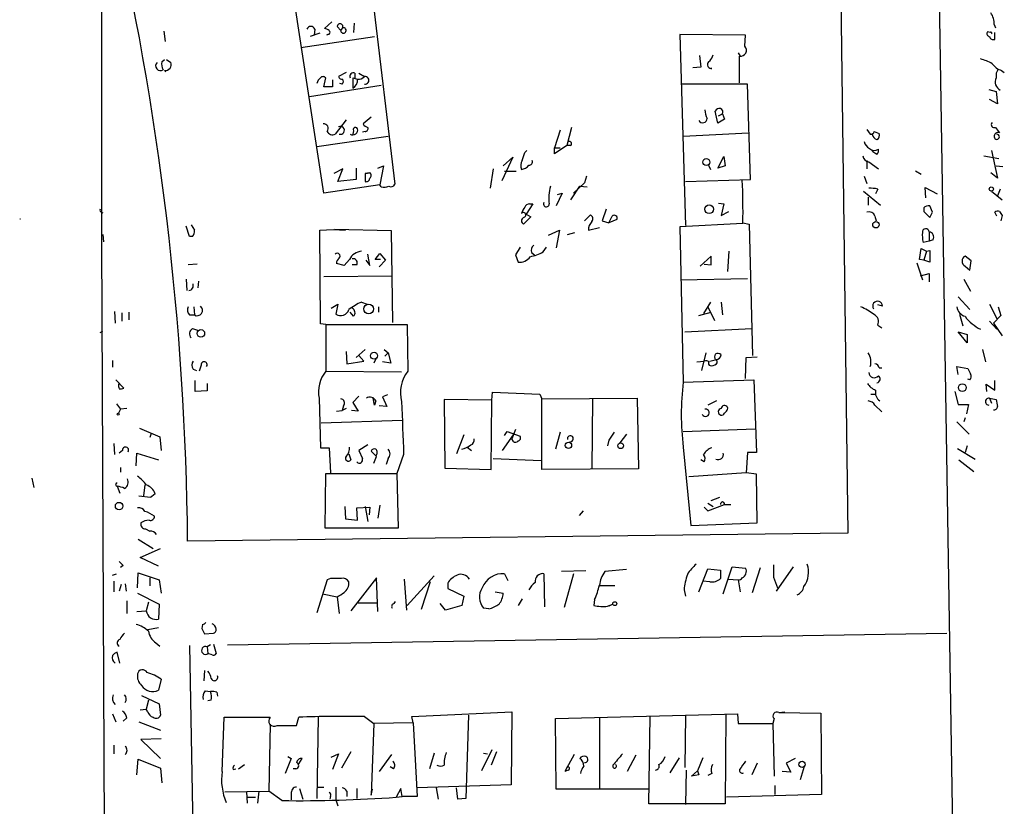
# Model space of a CAD drawing. Extents: x 0 to 732, y 2 to 883.
# Drawn here: x 1 to 124, y 457 to 555 of the extents above; entities that cross this region are included whole.
import ezdxf

# ---------------------------------------------------------------- set-up
doc = ezdxf.new("R2010")
doc.units = 0
doc.header["$MEASUREMENT"] = 0
doc.layers.add('MAIN', color=5, linetype='CONTINUOUS')

msp = doc.modelspace()

# ---------------------------------------------------------------- linework, layer by layer
at = {"layer": 'MAIN'}
for p, q in [((115.316, 621.1993), (118.0253, 451.9506)), ((39.37, 533.5693), (33.782, 570.0606)), ((11.5993, 568.706), (11.5993, 527.3886)), ((103.886, 567.2666), (104.902, 491.0666)), ((45.3813, 558.6306), (48.26, 534.67)), ((38.2693, 554.0586), (38.1847, 553.2966)), ((40.386, 554.99), (39.4547, 554.1433)), ((41.0633, 554.3973), (41.4867, 553.8893)), ((41.4867, 553.8893), (41.7407, 554.228)), ((43.18, 554.8206), (43.0953, 553.6353)), ((123.19, 554.6513), (123.3593, 554.228)), ((19.3887, 553.8046), (19.558, 552.5346)), ((36.4913, 551.7726), (45.72, 553.1273)), ((38.862, 553.5506), (37.6767, 553.1273)), ((39.878, 553.3813), (39.7087, 553.2966)), ((92.1173, 553.2966), (83.9047, 553.3813)), ((83.9047, 553.3813), (84.582, 529.5053)), ((92.0327, 551.942), (92.1173, 553.2966)), ((122.682, 553.6353), (122.3433, 553.72)), ((123.2747, 552.7886), (123.2747, 553.6353)), ((86.36, 550.7566), (86.5293, 549.3173)), ((91.186, 551.0953), (91.44, 550.672)), ((91.3553, 547.37), (91.3553, 550.672)), ((19.1347, 549.9946), (19.4733, 550.2486)), ((19.7273, 550.2486), (20.2353, 549.91)), ((86.5293, 549.3173), (85.5133, 549.2326)), ((19.4733, 548.894), (19.6427, 548.7246)), ((39.37, 546.862), (39.624, 547.9626)), ((42.164, 548.64), (41.2327, 548.132)), ((43.0107, 547.9626), (43.6033, 547.7933)), ((43.0107, 547.9626), (43.0107, 546.6926)), ((43.2647, 548.5553), (43.2647, 547.9626)), ((43.7727, 548.5553), (44.45, 548.132)), ((124.1213, 548.894), (124.46, 548.64)), ((46.5667, 547.0313), (37.592, 545.592)), ((40.4707, 546.862), (39.37, 546.862)), ((40.4707, 547.7086), (40.4707, 546.862)), ((41.656, 547.2006), (41.402, 547.2853)), ((92.3713, 547.2006), (84.1587, 547.2006)), ((92.71, 535.2626), (92.3713, 547.2006)), ((122.5127, 546.5233), (123.444, 546.2693)), ((123.444, 546.2693), (123.6133, 544.7453)), ((123.6133, 544.7453), (122.5973, 545.2533)), ((45.2967, 543.052), (44.2807, 542.2053)), ((88.646, 542.29), (88.3073, 543.814)), ((88.7307, 543.2213), (89.2387, 543.4753)), ((89.2387, 543.4753), (89.4927, 542.798)), ((42.164, 542.7133), (40.8093, 540.9353)), ((70.358, 541.782), (69.7653, 539.496)), ((89.4927, 542.798), (88.646, 542.29)), ((123.3593, 541.782), (123.8673, 541.1046)), ((38.5233, 539.4113), (47.4133, 540.6813)), ((43.0953, 541.3586), (43.0107, 540.9353)), ((44.5347, 541.274), (44.196, 541.1893)), ((68.9187, 541.4433), (68.2413, 539.242)), ((84.328, 540.6813), (92.456, 541.1046)), ((107.2727, 541.528), (107.696, 540.9353)), ((108.204, 541.274), (108.7967, 541.02)), ((69.7653, 539.496), (68.2413, 538.48)), ((68.2413, 539.242), (68.9187, 539.242)), ((68.2413, 538.48), (68.2413, 539.242)), ((70.1887, 539.496), (69.7653, 539.496)), ((62.992, 538.0566), (61.6373, 535.0933)), ((61.8067, 536.956), (62.992, 538.0566)), ((64.516, 538.6493), (64.77, 538.9033)), ((88.646, 536.702), (89.408, 538.1413)), ((89.408, 538.1413), (89.5773, 536.956)), ((108.0347, 538.734), (107.95, 538.9033)), ((121.92, 538.226), (123.7827, 537.8873)), ((122.8513, 538.9033), (123.6133, 535.432)), ((46.1433, 536.702), (46.8207, 536.956)), ((46.8207, 536.956), (46.3973, 534.5853)), ((87.4607, 537.0406), (87.7147, 536.5326)), ((89.5773, 536.956), (88.646, 536.702)), ((107.2727, 537.6333), (107.2727, 536.6173)), ((107.5267, 537.464), (108.712, 536.6173)), ((123.444, 536.956), (124.2907, 536.8713)), ((41.7407, 536.6173), (40.64, 536.0246)), ((41.148, 535.0086), (41.7407, 536.6173)), ((43.434, 536.702), (43.434, 535.2626)), ((45.1273, 536.1093), (44.5347, 536.0246)), ((44.5347, 536.0246), (45.1273, 536.1093)), ((44.5347, 536.0246), (44.5347, 535.0086)), ((60.5367, 536.6173), (60.198, 534.162)), ((63.4153, 536.2786), (61.976, 536.2786)), ((72.2207, 535.686), (71.9667, 534.8393)), ((106.934, 535.686), (107.2727, 534.7546)), ((113.3687, 536.3633), (114.046, 535.94)), ((123.6133, 535.432), (122.7667, 536.1093)), ((46.3973, 534.5853), (39.37, 533.5693)), ((43.434, 535.2626), (41.148, 535.0086)), ((46.5667, 534.3313), (46.3973, 534.5853)), ((70.2733, 532.7226), (71.374, 534.416)), ((71.9667, 534.8393), (70.612, 533.5693)), ((71.374, 534.416), (72.3053, 534.3313)), ((84.582, 535.0086), (92.71, 535.2626)), ((69.1727, 533.5693), (68.4107, 531.9606)), ((68.58, 533.4), (69.1727, 533.5693)), ((106.8493, 533.8233), (108.966, 532.0453)), ((107.442, 533.0613), (107.442, 532.0453)), ((108.6273, 534.0773), (108.3733, 533.4846)), ((114.6387, 532.9766), (114.554, 534.2466)), ((114.554, 534.2466), (116.078, 533.4846)), ((122.8513, 533.8233), (124.206, 532.7226)), ((123.952, 534.0773), (123.6133, 533.2306)), ((65.532, 532.2146), (64.6853, 530.9446)), ((65.1087, 532.2146), (65.532, 532.2146)), ((88.7307, 532.2993), (89.408, 532.2146)), ((89.408, 532.2146), (89.0693, 530.7753)), ((115.4853, 531.1986), (115.1467, 531.9606)), ((11.5993, 531.1986), (11.7687, 531.114)), ((65.278, 530.606), (64.3467, 529.6746)), ((64.6853, 530.9446), (65.278, 530.606)), ((71.9667, 530.098), (72.7287, 530.86)), ((74.676, 531.5373), (74.168, 530.098)), ((75.0147, 529.844), (75.438, 530.6906)), ((89.0693, 530.7753), (90.0007, 531.2833)), ((108.2887, 530.6906), (108.458, 530.098)), ((114.3847, 531.7066), (114.3847, 531.2833)), ((114.3847, 531.2833), (115.1467, 530.5213)), ((123.5287, 530.6906), (123.2747, 531.1986)), ((123.8673, 531.2833), (124.206, 530.7753)), ((124.206, 530.7753), (124.0367, 530.098)), ((1.3547, 530.352), (1.4393, 530.352)), ((22.606, 528.1506), (22.1827, 529.4206)), ((22.7753, 529.59), (23.1987, 528.9126)), ((74.168, 530.098), (75.0147, 529.844)), ((76.0307, 530.2673), (75.0147, 529.844)), ((91.7787, 529.7593), (83.9047, 529.336)), ((91.7787, 529.844), (92.5407, 529.6746)), ((92.5407, 529.6746), (92.964, 513.2493)), ((11.7687, 528.4046), (11.8533, 527.4733)), ((22.9447, 528.1506), (22.606, 528.1506)), ((38.862, 528.9126), (40.5553, 528.9973)), ((38.9467, 517.2286), (38.862, 528.9126)), ((40.5553, 528.9973), (42.0793, 528.9126)), ((47.8367, 528.828), (40.7247, 528.9973)), ((48.006, 517.398), (47.8367, 528.828)), ((67.4793, 528.32), (68.834, 528.9126)), ((68.834, 528.9126), (68.4107, 526.7113)), ((69.85, 528.4046), (70.7813, 528.6586)), ((72.4747, 528.9126), (73.8293, 529.2513)), ((83.9047, 529.336), (84.328, 509.9473)), ((115.062, 528.7433), (115.062, 527.558)), ((11.5993, 527.3886), (13.462, 92.5406)), ((115.062, 527.558), (114.3, 527.3886)), ((115.57, 527.7273), (115.062, 527.558)), ((45.1273, 524.51), (44.8733, 525.9493)), ((45.8047, 525.272), (46.3973, 526.034)), ((46.3973, 526.034), (47.0747, 525.1873)), ((63.9233, 526.796), (63.3307, 525.8646)), ((63.3307, 525.8646), (63.6693, 524.9333)), ((65.3627, 526.1186), (65.7013, 525.8646)), ((66.802, 526.2033), (67.2253, 526.796)), ((87.7993, 525.6953), (86.4447, 524.4253)), ((87.7993, 524.5946), (87.7993, 525.6953)), ((90.0007, 526.288), (89.8313, 523.748)), ((113.8767, 525.272), (114.046, 526.6266)), ((114.046, 526.6266), (114.7233, 526.288)), ((114.7233, 526.288), (114.3847, 525.1873)), ((114.7233, 526.288), (115.1467, 526.3726)), ((115.1467, 526.3726), (115.1467, 524.9333)), ((120.3113, 525.1026), (119.5493, 525.6953)), ((23.5373, 524.6793), (22.4367, 524.5946)), ((41.91, 524.51), (40.9787, 524.764)), ((42.5873, 525.272), (41.91, 524.51)), ((43.5187, 524.5946), (42.926, 524.5946)), ((44.6193, 525.1873), (45.1273, 524.51)), ((46.482, 525.272), (45.8047, 525.272)), ((47.0747, 525.1873), (46.3127, 524.3406)), ((86.9527, 524.6793), (87.7993, 524.5946)), ((113.538, 524.8486), (114.2153, 522.732)), ((114.3847, 525.1873), (113.8767, 525.272)), ((115.1467, 524.9333), (114.3847, 525.1873)), ((120.142, 523.9173), (120.3113, 525.1026)), ((39.37, 523.1553), (47.9213, 523.24)), ((113.9613, 523.24), (115.062, 523.494)), ((115.062, 523.494), (115.062, 522.478)), ((119.5493, 524.4253), (120.142, 523.9173)), ((22.1827, 522.8166), (22.2673, 521.3773)), ((23.7067, 522.5626), (23.622, 521.716)), ((83.9893, 522.732), (92.3713, 522.9013)), ((119.38, 522.8166), (120.2267, 521.2926)), ((40.3013, 519.176), (41.148, 519.684)), ((41.148, 519.684), (40.894, 518.414)), ((44.1113, 519.938), (44.7887, 519.684)), ((87.7147, 519.938), (86.868, 518.4986)), ((89.0693, 519.938), (89.2387, 518.3293)), ((109.22, 519.43), (108.6273, 519.5993)), ((118.7027, 520.6153), (120.142, 519.0066)), ((122.5973, 519.684), (123.5287, 517.906)), ((13.208, 518.7526), (13.2927, 517.3133)), ((14.1393, 518.5833), (14.1393, 517.5673)), ((14.986, 518.668), (14.986, 517.7366)), ((22.606, 518.3293), (23.1987, 518.3293)), ((23.114, 519.3453), (23.1987, 518.3293)), ((43.0953, 518.16), (42.672, 518.668)), ((46.228, 519.3453), (46.228, 518.668)), ((86.2753, 518.2446), (87.7993, 518.668)), ((87.376, 519.3453), (88.2227, 517.652)), ((118.872, 518.414), (119.2953, 516.9746)), ((123.698, 519.3453), (124.0367, 518.2446)), ((39.624, 517.144), (38.9467, 517.2286)), ((39.624, 517.144), (39.624, 511.302)), ((39.624, 517.144), (49.784, 517.144)), ((49.784, 517.144), (49.8687, 511.302)), ((108.6273, 517.0593), (109.1353, 516.7206)), ((122.5973, 517.5673), (123.5287, 516.5513)), ((124.0367, 518.2446), (123.1053, 517.3133)), ((123.1053, 517.3133), (124.206, 515.7046)), ((11.43, 516.128), (11.7687, 516.2973)), ((22.9447, 516.636), (23.7067, 516.382)), ((84.4973, 516.2126), (92.8793, 516.636)), ((118.7027, 516.2126), (119.8033, 515.874)), ((119.8033, 514.858), (118.7027, 516.2126)), ((119.8033, 515.874), (119.8033, 514.858)), ((42.164, 513.7573), (42.2487, 512.2333)), ((44.5347, 514.0113), (43.434, 512.9953)), ((46.9053, 514.0113), (47.4133, 513.588)), ((46.99, 513.1646), (47.4133, 513.588)), ((47.4133, 513.588), (47.752, 512.318)), ((87.122, 513.588), (86.614, 511.3866)), ((121.7507, 514.0113), (122.0893, 512.4873)), ((12.954, 512.6566), (12.954, 511.81)), ((42.2487, 512.2333), (44.3653, 512.572)), ((44.3653, 512.572), (43.7727, 513.2493)), ((45.8893, 512.826), (45.6353, 512.318)), ((47.752, 512.318), (46.736, 512.4873)), ((86.0213, 512.4873), (86.9527, 512.572)), ((92.1173, 510.3706), (92.202, 512.9953)), ((92.202, 512.9953), (93.5567, 513.08)), ((23.0293, 511.556), (23.4527, 511.3866)), ((24.0453, 512.064), (23.7913, 511.302)), ((39.624, 511.302), (49.1067, 511.2173)), ((108.7967, 511.7253), (109.1353, 511.7253)), ((118.7027, 510.8786), (118.5333, 511.8946)), ((118.5333, 511.8946), (119.888, 511.6406)), ((13.3773, 510.2013), (14.3933, 509.1853)), ((13.716, 509.6933), (13.8853, 509.778)), ((23.2833, 508.762), (23.2833, 510.1166)), ((24.8073, 509.778), (24.8073, 508.8466)), ((84.328, 509.9473), (93.1333, 510.2013)), ((93.1333, 510.2013), (93.472, 501.142)), ((120.142, 510.2013), (119.888, 510.286)), ((122.2587, 508.762), (122.174, 509.6933)), ((122.174, 509.6933), (123.2747, 508.9313)), ((123.2747, 508.9313), (123.2747, 510.1166)), ((24.8073, 508.8466), (23.2833, 508.762)), ((60.3673, 507.6613), (60.452, 508.6773)), ((60.452, 508.6773), (66.3787, 508.4233)), ((118.2793, 508.762), (118.7027, 507.1533)), ((13.462, 507.238), (13.97, 506.5606)), ((38.7773, 507.9153), (38.9467, 501.7346)), ((43.7727, 508.1693), (43.0107, 507.4073)), ((43.0107, 507.4073), (43.688, 506.3066)), ((45.72, 507.0686), (45.5507, 507.9153)), ((45.8893, 507.5766), (45.72, 507.0686)), ((47.3287, 508.3386), (46.736, 508.0846)), ((46.736, 508.0846), (47.244, 506.8993)), ((60.3673, 507.6613), (54.4407, 507.746)), ((54.4407, 507.746), (54.5253, 499.1946)), ((60.2827, 499.0253), (60.3673, 507.6613)), ((66.3787, 508.4233), (66.6327, 507.8306)), ((66.6327, 507.8306), (78.5707, 507.9153)), ((66.6327, 499.0253), (66.6327, 507.8306)), ((72.9827, 507.8306), (72.898, 499.11)), ((78.5707, 507.9153), (78.74, 499.11)), ((88.4767, 507.5766), (87.376, 507.0686)), ((107.7807, 508.4233), (108.3733, 508.4233)), ((122.5973, 507.9153), (122.8513, 507.3226)), ((122.5973, 507.9153), (123.444, 507.746)), ((13.97, 506.5606), (13.716, 506.0526)), ((14.732, 506.6453), (13.97, 506.5606)), ((40.9787, 506.3066), (41.656, 506.3913)), ((41.8253, 506.984), (41.656, 506.3913)), ((42.164, 506.6453), (41.656, 506.3913)), ((43.688, 506.3066), (42.8413, 506.3913)), ((47.244, 506.8993), (46.3127, 506.984)), ((89.7467, 506.3066), (89.4927, 506.0526)), ((108.2887, 507.0686), (109.1353, 506.222)), ((118.7027, 507.1533), (119.9727, 507.1533)), ((119.9727, 507.1533), (119.7187, 505.968)), ((49.1913, 505.1213), (39.0313, 504.7826)), ((118.5333, 504.952), (120.0573, 503.428)), ((119.5493, 505.46), (119.38, 504.952)), ((16.3407, 504.19), (18.8807, 503.0893)), ((17.78, 503.5126), (17.6107, 503.0046)), ((61.976, 503.2586), (62.3147, 503.7666)), ((62.3147, 503.7666), (63.9233, 503.174)), ((63.3307, 504.0206), (62.9073, 502.8353)), ((68.9187, 503.682), (68.326, 501.5653)), ((84.328, 503.7666), (93.3027, 504.1053)), ((18.8807, 503.0893), (19.05, 501.396)), ((56.896, 503.3433), (55.9647, 500.9726)), ((61.722, 501.396), (63.0767, 503.3433)), ((63.0767, 502.4966), (62.9073, 502.8353)), ((75.0147, 502.666), (74.8453, 501.9886)), ((77.216, 503.428), (76.3693, 502.3273)), ((13.1233, 502.2426), (13.208, 500.888)), ((14.224, 501.396), (13.8007, 501.0573)), ((15.9173, 499.4486), (16.002, 501.0573)), ((16.002, 501.0573), (18.7113, 500.2106)), ((38.9467, 501.7346), (40.0473, 501.7346)), ((40.0473, 501.7346), (40.2167, 498.602)), ((44.8733, 502.0733), (43.7727, 501.396)), ((43.7727, 501.396), (44.196, 500.38)), ((45.974, 500.634), (45.2967, 501.3113)), ((57.3193, 501.8193), (57.8273, 501.396)), ((84.328, 501.8193), (85.2593, 491.998)), ((92.3713, 501.142), (92.202, 498.602)), ((93.472, 501.142), (92.3713, 501.142)), ((118.618, 501.65), (120.8193, 500.2953)), ((119.8033, 501.9886), (119.5493, 501.142)), ((42.5027, 500.9726), (42.7567, 500.2106)), ((45.6353, 499.7873), (45.974, 500.634)), ((47.4133, 500.38), (47.1593, 499.618)), ((49.3607, 500.888), (48.514, 498.5173)), ((60.5367, 500.38), (66.548, 500.126)), ((86.9527, 499.9566), (86.5293, 500.2106)), ((118.7873, 500.2106), (120.65, 498.7713)), ((13.97, 499.2793), (13.97, 498.6866)), ((54.5253, 499.1946), (60.2827, 499.0253)), ((78.74, 499.11), (66.6327, 499.0253)), ((92.202, 498.602), (85.0053, 498.094)), ((93.472, 498.4326), (92.202, 498.602)), ((2.8787, 497.9246), (3.1327, 496.7393)), ((39.5393, 491.6593), (39.624, 498.5173)), ((39.624, 498.5173), (48.514, 498.5173)), ((48.514, 498.5173), (48.6833, 491.6593)), ((93.5567, 492.3366), (93.472, 498.4326)), ((13.5467, 496.9086), (13.8853, 496.062)), ((17.018, 497.078), (16.8487, 495.7233)), ((16.256, 495.7233), (17.6953, 495.554)), ((17.8647, 495.6386), (17.6953, 495.554)), ((17.6953, 495.554), (17.8647, 495.6386)), ((18.288, 495.9773), (17.8647, 495.6386)), ((87.7993, 495.1306), (88.9, 495.554)), ((41.9947, 494.3686), (42.0793, 492.8446)), ((43.5187, 494.1993), (45.1273, 494.284)), ((43.6033, 492.6753), (43.5187, 494.1993)), ((44.5347, 494.3686), (44.8733, 492.506)), ((45.1273, 494.284), (45.0427, 493.3526)), ((46.3973, 494.538), (46.1433, 492.9293)), ((71.7973, 493.8606), (71.2893, 493.268)), ((86.9527, 494.284), (87.376, 493.8606)), ((87.376, 494.792), (88.0533, 494.3686)), ((87.376, 493.8606), (89.4927, 494.6226)), ((89.4927, 494.6226), (90.2547, 494.6226)), ((42.0793, 492.8446), (43.6033, 492.6753)), ((17.1027, 491.5746), (17.6107, 491.3206)), ((48.6833, 491.6593), (39.5393, 491.6593)), ((85.2593, 491.998), (93.5567, 492.3366)), ((16.1713, 490.3046), (18.034, 489.1193)), ((104.902, 491.0666), (22.352, 490.0506)), ((16.4253, 488.0186), (18.9653, 489.1193)), ((18.7113, 486.918), (16.4253, 488.0186)), ((14.3087, 487.0026), (13.97, 486.7486)), ((72.136, 486.3253), (69.088, 486.2406)), ((77.216, 486.4946), (74.5067, 486.2406)), ((86.2753, 483.7006), (87.376, 486.5793)), ((87.376, 486.5793), (88.9847, 486.41)), ((88.9847, 486.41), (88.9847, 485.394)), ((89.3233, 483.4466), (90.424, 486.8333)), ((90.424, 486.8333), (92.1173, 486.664)), ((92.964, 483.616), (93.98, 486.7486)), ((98.044, 486.8333), (95.9273, 483.7853)), ((12.954, 485.8173), (13.462, 485.9866)), ((13.1233, 485.0553), (13.1233, 483.7006)), ((16.0867, 484.2086), (16.1713, 486.0713)), ((16.1713, 486.0713), (18.796, 485.2246)), ((17.6107, 485.4786), (17.6107, 484.4626)), ((18.796, 485.2246), (19.05, 483.5313)), ((39.7933, 485.2246), (38.5233, 481.076)), ((40.2167, 485.394), (39.7933, 485.2246)), ((45.974, 485.4786), (42.7567, 481.33)), ((46.1433, 481.2453), (45.974, 485.4786)), ((49.4453, 485.3093), (49.6993, 481.4146)), ((53.1707, 485.7326), (49.784, 482.0073)), ((61.976, 485.9866), (62.3993, 485.14)), ((66.8867, 485.9866), (66.9713, 481.838)), ((70.612, 485.9866), (69.4267, 481.7533)), ((87.63, 484.9706), (86.7833, 485.0553)), ((89.916, 485.3093), (91.186, 485.2246)), ((91.186, 485.2246), (91.44, 483.7006)), ((95.5887, 485.5633), (96.0967, 484.2086)), ((14.0547, 484.632), (13.8007, 483.7853)), ((14.5627, 484.7166), (14.6473, 483.7853)), ((52.6627, 484.9706), (51.562, 481.4993)), ((54.864, 484.8013), (54.864, 484.124)), ((54.864, 484.124), (56.896, 483.1926)), ((75.7767, 484.4626), (73.8293, 484.4626)), ((84.4127, 483.9546), (84.582, 483.1926)), ((14.732, 482.6), (14.732, 480.9913)), ((16.0867, 483.5313), (18.796, 482.1766)), ((39.2007, 483.4466), (41.0633, 483.108)), ((41.0633, 483.108), (41.3173, 480.9913)), ((56.896, 483.1926), (56.642, 482.0073)), ((60.7907, 483.7006), (61.8067, 483.5313)), ((64.1773, 482.854), (63.6693, 482.0073)), ((73.2367, 482.7693), (73.152, 482.0073)), ((17.4413, 482.4306), (17.1873, 481.33)), ((18.796, 482.1766), (18.7113, 480.314)), ((43.688, 482.346), (45.974, 482.346)), ((48.1753, 482.2613), (48.3447, 482.5153)), ((54.61, 481.4146), (53.9327, 482.2613)), ((56.642, 482.0073), (54.61, 481.4146)), ((60.0287, 481.584), (59.3513, 481.6686)), ((74.8453, 481.9226), (75.5227, 482.1766)), ((75.5227, 482.1766), (75.0147, 481.9226)), ((16.002, 481.2453), (17.1873, 481.33)), ((18.7113, 479.2133), (17.3567, 478.9593)), ((24.2147, 479.6366), (24.13, 479.1286)), ((24.4687, 478.4513), (25.5693, 478.536)), ((27.3473, 477.0966), (117.2633, 478.536)), ((18.3727, 477.3506), (18.8807, 476.9273)), ((22.606, 477.012), (23.5373, 423.3333)), ((25.2307, 477.0966), (24.8073, 476.8426)), ((24.8073, 476.8426), (24.892, 475.996)), ((25.5693, 477.1813), (25.908, 475.996)), ((13.8853, 474.8106), (13.5467, 476.1653)), ((25.4, 475.8266), (24.892, 475.996)), ((19.05, 472.7786), (18.7113, 471.424)), ((24.4687, 473.8793), (24.384, 472.6093)), ((16.5947, 470.7466), (18.796, 469.7306)), ((24.5533, 471.3393), (25.2307, 471.2546)), ((25.9927, 471.17), (26.0773, 470.662)), ((16.4253, 468.9686), (17.1873, 469.0533)), ((17.4413, 470.154), (17.1873, 469.0533)), ((17.3567, 468.7146), (17.1873, 469.0533)), ((18.796, 469.7306), (18.9653, 468.2913)), ((25.3153, 470.154), (24.892, 470.0693)), ((12.954, 468.4606), (13.3773, 467.4446)), ((14.732, 467.9526), (14.3087, 467.5293)), ((26.67, 461.264), (26.924, 468.0373)), ((26.924, 468.0373), (32.6813, 468.0373)), ((35.9833, 467.0213), (36.2373, 468.0373)), ((38.6927, 468.0373), (38.5233, 457.8773)), ((44.45, 468.122), (45.6353, 467.2753)), ((50.3767, 468.122), (62.9073, 468.7146)), ((50.546, 467.36), (50.3767, 468.122)), ((57.4887, 468.2913), (57.15, 457.8773)), ((62.9073, 468.7146), (62.8227, 459.5706)), ((68.326, 467.868), (91.1013, 468.4606)), ((68.4107, 459.0626), (68.326, 467.868)), ((73.8293, 467.9526), (73.8293, 459.0626)), ((80.01, 457.2), (80.1793, 468.122)), ((84.582, 468.2913), (84.4973, 461.772)), ((89.662, 468.376), (89.5773, 457.2)), ((91.1013, 468.4606), (91.186, 467.2753)), ((95.6733, 467.868), (95.504, 467.2753)), ((96.266, 468.63), (97.028, 468.7146)), ((96.266, 468.63), (101.5153, 468.5453)), ((101.5153, 468.5453), (101.6, 458.3853)), ((16.256, 467.4446), (18.9653, 466.4286)), ((32.6813, 467.1906), (32.512, 458.8086)), ((33.528, 467.0213), (35.9833, 467.0213)), ((45.6353, 467.2753), (45.2967, 458.3006)), ((50.546, 467.36), (45.6353, 467.2753)), ((50.546, 467.36), (51.054, 458.1313)), ((91.186, 467.2753), (95.504, 467.2753)), ((95.504, 467.2753), (95.6733, 460.6713)), ((13.1233, 464.566), (13.1233, 463.4653)), ((19.05, 465.328), (16.51, 465.2433)), ((16.51, 465.2433), (18.9653, 462.8726)), ((34.8827, 463.1266), (35.306, 462.8726)), ((40.3013, 463.042), (41.2327, 463.4653)), ((41.2327, 463.4653), (40.4707, 461.518)), ((42.7567, 463.7193), (41.5713, 461.6873)), ((47.8367, 463.3806), (46.3127, 461.264)), ((53.1707, 463.55), (52.578, 461.6026)), ((60.3673, 463.9733), (59.0973, 461.3486)), ((59.3513, 463.55), (59.8593, 463.4653)), ((60.96, 463.7193), (60.2827, 462.026)), ((70.6967, 463.3806), (69.5113, 461.264)), ((78.4013, 463.296), (77.3007, 461.264)), ((83.82, 462.9573), (82.6347, 461.0946)), ((86.7833, 462.9573), (86.106, 461.3486)), ((16.002, 460.8406), (16.1713, 462.788)), ((16.1713, 462.788), (18.9653, 461.6873)), ((18.9653, 461.6873), (19.1347, 459.8246)), ((28.702, 461.6026), (29.464, 462.1106)), ((35.306, 462.8726), (34.544, 461.01)), ((36.2373, 462.1953), (36.6607, 462.8726)), ((48.0907, 461.6026), (47.6673, 461.8566)), ((69.7653, 461.772), (69.5113, 461.264)), ((93.5567, 462.28), (92.8793, 460.8406)), ((98.298, 462.8726), (97.1973, 462.28)), ((97.1973, 462.28), (97.79, 461.1793)), ((98.9753, 460.248), (99.4833, 461.9413)), ((28.0247, 461.518), (28.3633, 461.6026)), ((35.8987, 461.6026), (35.56, 461.6026)), ((69.9347, 461.4333), (69.5113, 461.264)), ((84.6667, 461.4333), (84.582, 457.1153)), ((85.344, 460.6713), (86.106, 461.3486)), ((86.2753, 460.8406), (85.344, 460.6713)), ((86.106, 461.3486), (86.2753, 460.8406)), ((87.884, 461.01), (87.376, 460.756)), ((97.79, 461.1793), (96.6893, 461.264)), ((38.6927, 459.3166), (39.37, 459.3166)), ((40.894, 459.3166), (40.894, 457.708)), ((62.8227, 459.5706), (51.054, 459.232)), ((53.4247, 459.232), (53.6787, 457.7926)), ((56.134, 457.7926), (55.9647, 459.232)), ((95.758, 459.486), (95.758, 458.3853)), ((27.0087, 458.724), (32.512, 458.8086)), ((29.718, 458.724), (29.8027, 457.2846)), ((29.8873, 458.0466), (30.8187, 458.0466)), ((31.242, 458.8086), (31.0727, 457.2846)), ((34.1207, 457.6233), (32.512, 458.8086)), ((35.306, 458.47), (35.306, 457.708)), ((36.322, 459.1473), (36.7453, 457.7926)), ((40.2167, 458.1313), (40.132, 457.7926)), ((42.2487, 458.8086), (42.2487, 458.1313)), ((43.5187, 459.1473), (43.5187, 457.8773)), ((45.2967, 458.3006), (45.466, 459.0626)), ((49.022, 459.1473), (48.4293, 458.0466)), ((48.4293, 458.0466), (49.1913, 458.1313)), ((49.1913, 458.1313), (49.022, 459.1473)), ((51.054, 458.1313), (49.1913, 458.1313)), ((80.01, 459.0626), (68.4107, 459.0626)), ((101.6, 458.3853), (89.7467, 458.0466)), ((40.894, 457.708), (41.148, 456.946)), ((57.15, 457.8773), (56.134, 457.7926)), ((89.5773, 457.2), (80.01, 457.2))]:
    msp.add_line(p, q, dxfattribs=at)
for centre, radius in [((87.2024, 537.4471), 0.4321), ((122.8372, 534.0773), 0.2543), ((87.5623, 531.548), 0.5512), ((108.4134, 529.6103), 0.4052), ((44.996, 519.083), 0.6077), ((24.0123, 516.0298), 0.467), ((45.6584, 513.2301), 0.4315), ((119.2115, 509.2433), 0.4808), ((13.6736, 505.9257), 0.1338), ((69.9628, 502.031), 0.3973), ((76.4933, 501.9781), 0.3558), ((13.7799, 494.437), 0.4644), ((75.7554, 482.2402), 0.2413), ((99.1658, 462.153), 0.3815)]:
    msp.add_circle(centre, radius, dxfattribs=at)
for centre, radius, start, end in [((-346.0008, 486.4673), 368.3702, 0.55735, 13.15681), ((121.025, 554.7965), 2.1698, 356.163091, 36.612707), ((37.7613, 553.847), 0.5503, 22.613458, 157.386542), ((39.3953, 553.1863), 0.9588, 47.155503, 86.448267), ((41.4189, 554.3803), 0.356, 334.672961, 177.262972), ((41.8263, 553.8992), 0.3398, 181.66981, 104.592496), ((39.872, 553.6655), 0.2843, 271.209443, 51.928805), ((122.6679, 553.5083), 0.3875, 146.88812, 259.502061), ((123.0947, 553.2754), 0.519, 196.58081, 290.292464), ((122.7667, 553.5507), 0.1197, 314.966157, 135.033843), ((91.4586, 551.4326), 0.7676, 262.265763, 41.582704), ((86.4279, 551.2457), 1.675, 315.863544, 346.028469), ((120.142, 544.9995), 5.5031, 59.488529, 75.749118), ((18.9558, 549.4712), 0.6031, 133.32045, 305.255022), ((20.4891, 549.6982), 1.3865, 167.655866, 211.266381), ((19.5721, 549.6137), 0.7264, 262.183328, 24.073813), ((87.8258, 549.6339), 0.4865, 113.730524, 266.878297), ((88.1526, 549.1479), 0.3633, 166.518375, 193.466288), ((124.7986, 551.0953), 2.3031, 216.02902, 252.89782), ((124.8548, 548.2167), 1.4335, 143.8016, 190.21011), ((39.5253, 547.1299), 1.014, 124.793431, 171.184241), ((39.2853, 547.7088), 0.4232, 36.84553, 143.14635), ((41.6729, 548.2419), 0.4537, 194.017867, 278.59446), ((43.07, 548.1573), 0.4431, 63.932306, 206.067694), ((43.7002, 548.7788), 0.9902, 264.384402, 319.217958), ((44.5345, 547.6663), 0.4733, 259.715726, 100.284274), ((124.4423, 547.4487), 1.1228, 152.761717, 244.10818), ((41.4288, 547.5355), 0.4047, 304.153419, 39.57533), ((42.4167, 547.7222), 1.1887, 299.981639, 3.429012), ((88.9, 543.4751), 0.6827, 82.873943, 150.239505), ((88.7729, 543.6869), 0.5116, 335.569021, 65.543996), ((90.1927, 544.1318), 3.1589, 182.694476, 203.294332), ((39.3854, 541.6557), 0.5586, 316.900455, 100.322276), ((41.4483, 541.4167), 0.4989, 254.777113, 115.604561), ((43.3432, 541.4977), 0.2843, 23.833597, 209.297365), ((45.2116, 542.8821), 1.1509, 216.018589, 252.906421), ((44.5771, 541.6126), 0.3412, 262.862488, 29.765709), ((86.7444, 542.9112), 0.5476, 211.066029, 357.006458), ((123.2069, 542.1206), 0.3714, 136.844093, 294.231967), ((40.4706, 541.6126), 0.7573, 206.561667, 296.568435), ((42.9982, 541.4656), 0.6226, 238.40335, 13.654634), ((107.7638, 541.3839), 0.4537, 261.405541, 345.982133), ((108.6978, 540.9917), 0.7499, 184.313153, 258.063729), ((108.2886, 540.766), 0.5681, 296.574073, 26.56054), ((123.6828, 540.645), 0.4952, 68.127696, 185.609274), ((123.5146, 540.6107), 0.3249, 182.487255, 87.512745), ((70.104, 539.75), 0.2678, 288.441716, 108.441716), ((108.1898, 540.3143), 1.2936, 193.879402, 243.434949), ((-189.6607, 622.8188), 267.7504, 341.448761, 341.677937), ((107.6537, 538.353), 0.898, 188.130102, 261.869898), ((108.2079, 539.7154), 0.8169, 223.090352, 308.104439), ((23.606, 411.5531), 152.6538, 56.192749, 56.421911), ((108.1195, 538.8609), 0.6292, 312.268789, 19.661787), ((65.2358, 536.9983), 1.2343, 149.040224, 202.166027), ((63.9993, 537.8114), 1.2822, 274.177307, 323.048777), ((65.0052, 537.5015), 0.4613, 272.335786, 16.600508), ((44.8735, 535.7707), 0.4232, 306.84553, 53.14635), ((44.6663, 535.4508), 0.4614, 253.426842, 357.66472), ((46.8208, 536.7), 2.3823, 263.877066, 286.514952), ((47.752, 534.9241), 0.568, 243.43946, 333.425927), ((72.0532, 532.9766), 4.5534, 161.571816, 189.633606), ((8.951, 531.1964), 82.8387, 359.064565, 2.754953), ((107.7801, 530.2617), 3.9085, 77.481368, 93.717246), ((65.0728, 531.6383), 0.5774, 86.435426, 164.635229), ((67.2022, 532.2069), 0.3619, 150.693142, 1.219212), ((114.9772, 531.1991), 0.7801, 77.451277, 139.41862), ((11.5993, 531.4103), 0.2116, 143.124688, 270), ((65.7181, 530.6249), 1.675, 135.863544, 166.028469), ((64.3197, 530.8253), 0.3052, 275.075452, 138.05465), ((72.4093, 530.3559), 0.5968, 324.96787, 57.641471), ((75.692, 530.4197), 0.3714, 335.774365, 133.155907), ((107.5197, 530.4225), 0.8145, 19.220322, 107.654085), ((-53.9889, 615.4999), 189.2834, 333.323728, 333.552938), ((123.6979, 530.3534), 0.9452, 79.675635, 116.597581), ((64.5725, 530.0979), 0.4798, 118.071082, 241.923298), ((73.9023, 528.9953), 1.43, 134.611858, 183.315404), ((22.4363, 528.7434), 0.7809, 310.61721, 12.512892), ((118.7005, 528.3199), 4.498, 175.681504, 191.949474), ((114.6395, 528.692), 0.4255, 6.922972, 184.501978), ((114.929, 528.0418), 0.714, 333.865601, 79.264501), ((66.1104, 526.415), 0.8043, 127.864363, 201.624151), ((41.0633, 525.6953), 0.3592, 315, 135), ((44.1962, 524.5097), 1.7803, 92.733353, 154.648313), ((63.673, 532.2165), 6.7786, 282.960532, 297.49045), ((119.9092, 525.0603), 0.7299, 119.543335, 240.456665), ((41.6562, 524.8486), 0.6828, 119.760495, 187.11773), ((43.0319, 524.8274), 0.5397, 334.441701, 101.316179), ((63.8516, 526.5763), 1.6531, 263.668612, 324.255226), ((22.4225, 522.0123), 0.6427, 278.843772, 19.232826), ((47.0309, 513.0408), 7.4897, 112.943048, 127.19946), ((108.6114, 519.45), 0.609, 358.117806, 216.088939), ((23.1466, 518.9415), 0.8167, 150.36824, 228.554055), ((23.5473, 518.9021), 0.6705, 238.67575, 51.935403), ((41.4797, 519.3039), 1.0653, 236.648533, 343.795299), ((42.6498, 518.6079), 0.6317, 314.846083, 64.071813), ((103.5888, 512.4435), 7.4948, 52.808258, 67.054468), ((107.77, 517.5104), 0.9688, 332.247244, 68.86525), ((119.9303, 519.5147), 1.4072, 186.913922, 254.29173), ((123.6769, 521.1736), 5.1107, 216.133537, 244.748157), ((23.3988, 515.9663), 0.8091, 124.139814, 219.594323), ((88.985, 513.0799), 0.7576, 153.445095, 206.54814), ((88.6339, 512.8864), 0.6244, 45.791579, 121.536569), ((105.8758, 512.4873), 1.9143, 341.96353, 35.098928), ((23.7068, 512.064), 0.8468, 143.136869, 216.863132), ((24.4179, 512.1147), 0.376, 324.166465, 187.748696), ((87.1219, 511.6402), 0.947, 63.443066, 100.291859), ((87.7572, 512.2756), 0.2995, 135.027052, 224.959413), ((87.8996, 512.7616), 0.7824, 243.074706, 317.527791), ((45.651, 681.9522), 174.5047, 283.919645, 284.148868), ((88.3996, 513.416), 0.6747, 269.354632, 353.019287), ((88.2818, 512.4619), 0.3004, 310.450277, 68.4749), ((108.2039, 511.6405), 0.5988, 8.140927, 81.859073), ((43.0107, 508.6561), 4.2977, 142.000841, 189.925655), ((53.2979, 508.635), 4.3442, 142.126636, 195.254425), ((108.2022, 511.1529), 0.6758, 181.721324, 318.971998), ((289.3922, 595.9819), 189.3281, 206.453857, 206.683026), ((119.6946, 510.6367), 0.6243, 315.77878, 31.541369), ((14.6463, 509.5238), 0.9456, 169.674018, 206.58673), ((116.7002, 505.8833), 32.6263, 172.844532, 187.155468), ((109.0009, 510.7173), 1.8931, 209.747509, 250.638536), ((108.4654, 510.3183), 0.4623, 279.627392, 57.760758), ((13.9699, 510.0324), 0.947, 259.708141, 296.556934), ((109.6439, 508.6352), 1.3046, 166.881944, 234.231572), ((41.4778, 507.336), 0.4947, 314.631412, 88.969112), ((45.1612, 507.2719), 0.7893, 22.708651, 125.397599), ((1700.2285, 567.6898), 1652.2188, 182.0880064, 182.31719), ((107.3576, 506.4763), 1.1035, 32.461635, 85.613639), ((122.5147, 507.496), 0.4274, 78.855715, 269.731889), ((335.1746, 549.6418), 215.8358, 191.192712, 191.421926), ((87.1008, 506.1056), 0.4594, 208.935904, 97.944908), ((89.1117, 506.228), 0.4194, 95.80166, 335.280196), ((89.4715, 506.6029), 0.4044, 312.885578, 173.982096), ((123.178, 506.9052), 0.4353, 260.386211, 359.223468), ((329.3647, 333.8414), 305.2797, 146.196642, 146.425815), ((57.5552, 502.676), 0.6312, 287.280921, 14.617437), ((63.3345, 502.8084), 0.4046, 230.415647, 325.850351), ((63.5987, 502.9623), 0.3875, 280.497939, 33.11188), ((70.2067, 502.8533), 0.3712, 253.93799, 196.06201), ((14.5965, 501.4468), 0.376, 324.154112, 187.765852), ((41.1368, 501.6691), 1.4583, 314.78052, 5.911936), ((45.72, 501.1419), 0.4559, 68.20559, 158.189256), ((45.4661, 501.142), 0.5986, 314.986465, 45.006769), ((46.8489, 500.9727), 0.8184, 313.598957, 46.396215), ((56.0065, 504.3888), 2.8941, 282.684488, 306.863167), ((88.5111, 499.949), 1.8925, 109.351197, 150.252866), ((88.6705, 500.905), 0.6703, 245.449932, 13.132358), ((42.4604, 500.4224), 0.3642, 144.476953, 324.442206), ((43.8309, 500.2106), 0.4025, 219.131148, 24.890474), ((86.1429, 500.3525), 0.9014, 333.946632, 36.446566), ((14.0544, 497.4167), 0.8719, 299.066731, 29.043116), ((13.0786, 494.0699), 5.0922, 36.208954, 53.791046), ((13.5467, 497.1203), 0.2117, 90, 270), ((12.9962, 493.0557), 3.892, 67.621226, 81.868649), ((16.6087, 495.3987), 1.7762, 19.011305, 70.988695), ((89.2387, 494.6895), 0.2627, 345.244224, 194.755776), ((16.2702, 493.3669), 0.8524, 28.681808, 102.43184), ((15.5372, 489.3332), 4.6831, 55.298347, 71.566599), ((17.5679, 490.8565), 1.8193, 91.319699, 125.555251), ((17.7105, 493.1349), 0.4952, 248.127696, 5.609274), ((17.0834, 492.1711), 0.5968, 163.900314, 271.853182), ((17.6532, 490.3473), 0.9742, 34.371914, 92.500282), ((141.0546, 614.2565), 179.6053, 224.885409, 225.114592), ((89.8307, 482.6851), 5.941, 130.953398, 147.215925), ((91.34, 486.2733), 0.87, 294.010635, 26.68581), ((476.5884, 486.3253), 381.0005, 179.885409, 180.114592), ((96.9713, 486.1748), 3.0201, 323.490568, 19.280287), ((40.894, 146.7443), 338.6504, 89.885408, 90.114592), ((41.7547, 484.5613), 0.8527, 28.687149, 102.420938), ((57.0783, 483.4174), 2.6112, 113.208098, 147.995315), ((56.515, 484.6744), 1.2341, 30.960572, 112.169531), ((61.78, 483.2103), 2.7832, 85.961758, 158.980373), ((66.767, 485.0056), 0.9883, 83.043253, 186.950992), ((77.6141, 484.0154), 3.822, 144.39366, 172.000281), ((94.2252, 482.8414), 9.8754, 161.945572, 173.52763), ((87.8991, 486.4885), 1.5416, 259.946806, 314.766098), ((91.2705, 485.6906), 0.4736, 259.722205, 333.407897), ((41.021, 484.812), 1.4902, 306.62383, 6.109632), ((60.9376, 483.05), 2.1035, 146.577371, 221.050374), ((67.7346, 482.5144), 3.0695, 129.407873, 152.017332), ((65.7782, 486.2429), 8.2277, 335.02749, 348.107038), ((98.095, 484.6036), 1.3231, 290.207322, 350.182423), ((-85.5022, 695.0186), 246.8298, 300.848138, 301.077341), ((59.366, 483.6739), 2.4449, 322.234365, 356.656246), ((48.2459, 481.8803), 0.3875, 100.497939, 213.11188), ((58.831, 485.8079), 4.3904, 285.83085, 304.198608), ((74.2528, 487.0466), 5.1581, 257.677698, 276.59595), ((18.3977, 481.4946), 1.2215, 187.744041, 284.875824), ((15.1074, 476.3836), 3.3523, 45.876236, 76.019303), ((193.6342, 563.4699), 189.3281, 206.453857, 206.683026), ((24.172, 480.1875), 0.5525, 274.432108, 327.497791), ((25.1912, 479.0355), 0.7169, 0.679396, 73.066503), ((25.4594, 478.9762), 0.4537, 284.017867, 8.594459), ((13.9842, 477.3365), 0.4485, 102.738022, 245.84682), ((15.7081, 476.9677), 1.9932, 128.108952, 156.138207), ((19.5864, 479.157), 2.1763, 189.708599, 236.103287), ((24.5957, 476.3939), 0.4961, 64.752158, 306.673561), ((13.7055, 475.488), 0.7933, 161.325226, 238.642337), ((13.8857, 475.0641), 1.1522, 107.110772, 143.960562), ((25.5693, 476.1653), 0.3787, 243.441716, 333.441716), ((16.7076, 473.3431), 0.6311, 26.565051, 169.694341), ((17.596, 473.1793), 1.5344, 169.611326, 229.265457), ((16.1383, 468.9544), 4.8065, 52.71479, 76.357243), ((23.0097, 472.3772), 2.3563, 11.905565, 36.980293), ((25.6999, 473.0245), 0.417, 202.74035, 25.188693), ((17.9789, 472.8842), 1.6336, 212.078994, 296.637204), ((14.0032, 470.4181), 1.0493, 156.809296, 227.379193), ((13.9509, 470.3139), 0.7386, 325.920537, 44.467924), ((25.5272, 470.5349), 1.2631, 140.444741, 193.566481), ((25.4425, 469.6882), 1.5807, 69.629778, 97.700518), ((21.968, 470.4503), 3.3604, 354.941414, 13.848085), ((13.631, 467.8678), 1.1042, 4.404277, 57.518859), ((18.3304, 469.011), 1.0178, 196.930557, 253.069443), ((18.4044, 468.5136), 0.6033, 232.129181, 338.380224), ((33.1555, 467.5716), 0.6646, 135.518141, 304.094209), ((41.8438, 322.6189), 145.5264, 88.973848, 92.207903), ((96.0241, 468.2067), 0.4875, 60.253661, 223.994623), ((14.0756, 463.8886), 0.7038, 313.796799, 46.203201), ((36.5529, 462.3107), 0.5721, 79.139814, 174.594322), ((57.7823, 462.3227), 3.3548, 156.979695, 185.073975), ((71.9243, 462.4915), 0.6694, 71.565051, 145.296185), ((71.9969, 462.7577), 0.3943, 265.606868, 69.340198), ((435.9374, 166.4231), 466.1328, 140.413089, 140.642274), ((80.4192, 463.55), 1.6771, 300.880561, 345.377114), ((28.4902, 461.6451), 0.4825, 127.869776, 195.271781), ((35.8458, 461.9942), 0.3951, 277.693333, 69.634052), ((47.6491, 462.032), 0.6159, 315.802483, 54.588841), ((53.975, 463.1681), 1.2334, 247.816446, 292.183554), ((69.9105, 461.6329), 0.2011, 276.912942, 136.229162), ((70.7701, 461.939), 1.1119, 0.118518, 57.103155), ((73.7643, 460.5239), 2.3563, 143.019707, 168.094435), ((75.7299, 461.9168), 0.2342, 152.209558, 55.862), ((80.822, 461.9259), 0.4938, 274.029405, 21.962994), ((89.085, 461.4711), 1.2865, 150.192697, 201.003297), ((345.7281, 271.5322), 317.4904, 143.015514, 143.244705), ((33.7407, 460.2058), 7.1495, 171.488295, 203.374744), ((91.694, 461.4079), 0.3561, 161.992396, 298.385751), ((36.0326, 458.583), 0.7353, 93.844658, 188.839761), ((41.3173, 458.1313), 1.1516, 36.024081, 72.896174), ((36.4565, 620.7123), 163.1057, 269.179452, 274.209591), ((39.878, 458.3006), 0.3787, 333.441716, 63.441716)]:
    msp.add_arc(centre, radius, start, end, dxfattribs=at)

doc.saveas('drawing.dxf')
